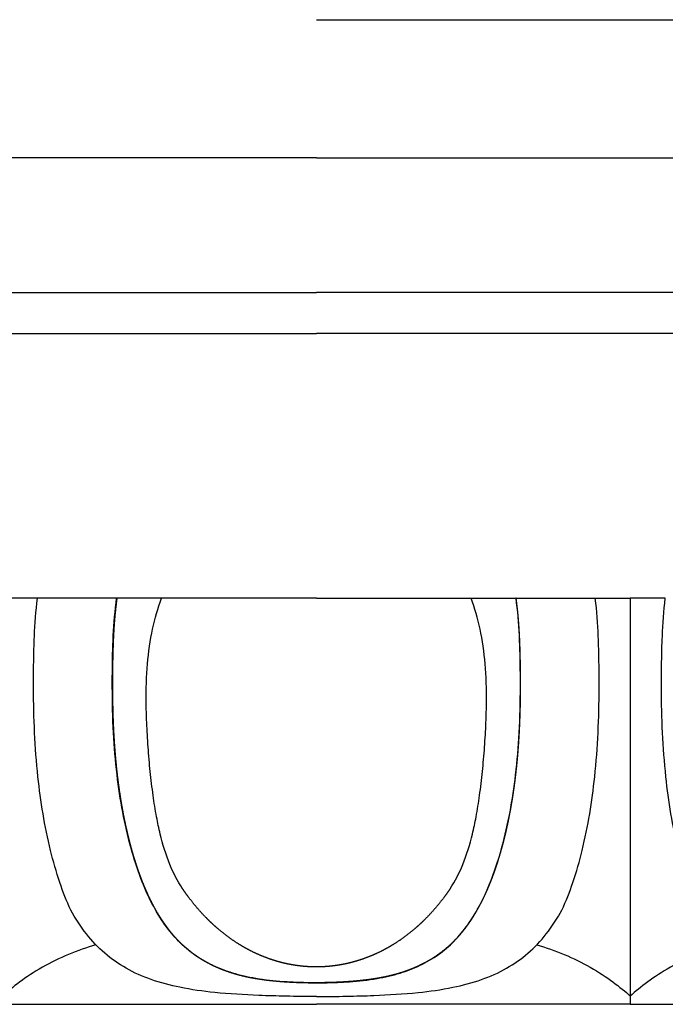
# Model space of a CAD drawing. Units: millimetres. Extents: x 10281 to 11381, y 976 to 1976.
# Drawn here: x 10457 to 10483, y 1585 to 1625 of the extents above; entities that cross this region are included whole.
import ezdxf

# ---------------------------------------------------------------- set-up
doc = ezdxf.new("R2010")
doc.units = ezdxf.units.MM
doc.header["$MEASUREMENT"] = 0
doc.layers.add('Default', color=7, linetype='Continuous', true_color=0xffffff)
doc.styles.add('Arial', font='arial.ttf')
doc.dimstyles.new('Default', dxfattribs={"dimtxt": 10, "dimasz": 7, "dimexe": 0.5, "dimexo": 0.5, "dimgap": 0.25, "dimtad": 1, "dimtoh": 1, "dimdec": 0, "dimzin": 1, "dimdsep": 46, "dimtxsty": 'Arial', "dimcen": 0.5, "dimazin": 0, "dimtfac": 1, "dimtdec": 4, "dimtix": 1, "dimtmove": 1, "dimatfit": 3, "dimfxl": 0, "dimtolj": 1, "dimtzin": 1, "dimarcsym": 0})

# ---------------------------------------------------------------- blocks, each defined once
blk = doc.blocks.new('*D9')
at = {"layer": 'Default', "color": 0, "lineweight": -2}
for p, q in [((10380.61, 1588.649), (10380.61, 1646.141)), ((10556.905, 1588.649), (10556.905, 1646.141)), ((10387.61, 1645.641), (10549.905, 1645.641))]:
    blk.add_line(p, q, dxfattribs=at)
at = {"layer": 'Default', "color": 0}
for points in [[(10387.61, 1646.808), (10387.61, 1644.474), (10380.61, 1645.641)], [(10549.905, 1644.474), (10549.905, 1646.808), (10556.905, 1645.641)]]:
    blk.add_solid(points, dxfattribs=at)
at = {"layer": 'Defpoints', "color": 0}
for p in [(10556.905, 1645.641), (10380.61, 1588.149), (10556.905, 1588.149)]:
    blk.add_point(p, dxfattribs=at)
at = {"layer": 'Default', "color": 0, "insert": (10468.757, 1650.996), "char_height": 10, "attachment_point": 5, "style": 'Arial'}
blk.add_mtext('\\A1;176', dxfattribs=at)

msp = doc.modelspace()

# ---------------------------------------------------------------- linework, layer by layer
at = {"layer": 'Default'}
for points, degree in [([(10468.757, 1624.663), (10498.874, 1624.663), (10528.99, 1624.663)], 2), ([(10468.757, 1619.074), (10438.641, 1619.074), (10408.524, 1619.074)], 2), ([(10468.757, 1619.071), (10440.159, 1619.071), (10411.56, 1619.071)], 2), ([(10468.757, 1619.074), (10498.874, 1619.074), (10528.99, 1619.074)], 2), ([(10468.757, 1619.071), (10497.356, 1619.071), (10525.955, 1619.071)], 2), ([(10411.56, 1613.625), (10440.159, 1613.625), (10468.757, 1613.625)], 2), ([(10525.955, 1613.625), (10497.356, 1613.625), (10468.757, 1613.625)], 2), ([(10411.561, 1611.972), (10440.159, 1611.972), (10468.757, 1611.972)], 2), ([(10525.953, 1611.972), (10497.355, 1611.972), (10468.757, 1611.972)], 2), ([(10457.48, 1601.261), (10456.995, 1601.261), (10456.523, 1601.261), (10456.065, 1601.261)], 3), ([(10460.684, 1601.261), (10459.082, 1601.261), (10457.48, 1601.261)], 2), ([(10460.684, 1601.261), (10460.688, 1601.261), (10460.692, 1601.261)], 2), ([(10462.503, 1601.261), (10461.598, 1601.261), (10460.692, 1601.261)], 2), ([(10468.757, 1601.261), (10466.673, 1601.261), (10464.588, 1601.261), (10462.503, 1601.261)], 3), ([(10468.757, 1601.261), (10470.842, 1601.261), (10472.927, 1601.261), (10475.012, 1601.261)], 3), ([(10475.012, 1601.261), (10475.917, 1601.261), (10476.822, 1601.261)], 2), ([(10476.831, 1601.261), (10476.827, 1601.261), (10476.822, 1601.261)], 2), ([(10476.831, 1601.261), (10478.433, 1601.261), (10480.035, 1601.261)], 2), ([(10480.035, 1601.261), (10480.52, 1601.261), (10480.992, 1601.261), (10481.45, 1601.261)], 3), ([(10482.864, 1601.261), (10482.379, 1601.261), (10481.907, 1601.261), (10481.45, 1601.261)], 3), ([(10481.45, 1601.261), (10481.45, 1593.216), (10481.45, 1585.171)], 2), ([(10468.757, 1585.71), (10468.757, 1585.708), (10468.757, 1585.707)], 2), ([(10481.45, 1585.171), (10481.45, 1585.005), (10481.45, 1584.838)], 2), ([(10456.065, 1584.838), (10462.411, 1584.838), (10468.757, 1584.838)], 2), ([(10481.45, 1584.838), (10475.103, 1584.838), (10468.757, 1584.838)], 2), ([(10481.45, 1584.838), (10487.796, 1584.838), (10494.142, 1584.838)], 2)]:
    msp.add_open_spline(points, degree=degree, dxfattribs=at)
for points, knots in [([(10458.827, 1588.65), (10458.66, 1589.012), (10458.351, 1589.805), (10457.844, 1591.595), (10457.421, 1594.219), (10457.312, 1596.778), (10457.328, 1598.674), (10457.358, 1599.892), (10457.419, 1600.75), (10457.48, 1601.261)], [0, 0, 0, 0, 1.195867, 2.552211, 5.57348, 9.152508, 10.225917, 11.263004, 12.805843, 12.805843, 12.805843, 12.805843]), ([(10468.757, 1585.707), (10468.527, 1585.707), (10468.08, 1585.715), (10467.26, 1585.756), (10466.355, 1585.853), (10465.393, 1586.068), (10464.555, 1586.393), (10463.814, 1586.825), (10463.164, 1587.381), (10462.592, 1588.074), (10462.082, 1588.931), (10461.619, 1589.982), (10461.224, 1591.23), (10460.906, 1592.632), (10460.677, 1594.179), (10460.538, 1595.87), (10460.502, 1597.426), (10460.514, 1598.738), (10460.547, 1599.934), (10460.617, 1600.76), (10460.684, 1601.261)], [0, 0, 0, 0, 0.690515, 1.342066, 2.461873, 3.4192, 4.293832, 5.148925, 5.982288, 6.850648, 7.836187, 8.96685, 10.291928, 11.755281, 13.279264, 14.977321, 16.844692, 17.945983, 18.91534, 20.431634, 20.431634, 20.431634, 20.431634]), ([(10463.35, 1589.513), (10463.144, 1589.819), (10462.779, 1590.537), (10462.48, 1591.532), (10462.283, 1592.471), (10462.149, 1593.314), (10462.038, 1594.256), (10461.952, 1595.242), (10461.899, 1596.184), (10461.866, 1597.309), (10461.904, 1598.576), (10462.1, 1599.983), (10462.349, 1600.857), (10462.503, 1601.261)], [0, 0, 0, 0, 1.107826, 2.402362, 3.108695, 3.985769, 4.963569, 5.953667, 6.952408, 7.796369, 9.329167, 10.751552, 12.048307, 12.048307, 12.048307, 12.048307]), ([(10468.757, 1585.707), (10468.988, 1585.707), (10469.435, 1585.715), (10470.254, 1585.756), (10471.16, 1585.853), (10472.122, 1586.068), (10472.96, 1586.393), (10473.7, 1586.825), (10474.351, 1587.381), (10474.923, 1588.074), (10475.433, 1588.931), (10475.896, 1589.982), (10476.291, 1591.23), (10476.608, 1592.632), (10476.838, 1594.179), (10476.977, 1595.87), (10477.013, 1597.426), (10477, 1598.738), (10476.967, 1599.934), (10476.898, 1600.76), (10476.831, 1601.261)], [0, 0, 0, 0, 0.690495, 1.342046, 2.461853, 3.41918, 4.293812, 5.148904, 5.982268, 6.850627, 7.836166, 8.96683, 10.291908, 11.75526, 13.279244, 14.9773, 16.844672, 17.945963, 18.915319, 20.431614, 20.431614, 20.431614, 20.431614]), ([(10474.165, 1589.513), (10474.371, 1589.819), (10474.735, 1590.537), (10475.034, 1591.532), (10475.232, 1592.471), (10475.365, 1593.314), (10475.477, 1594.256), (10475.563, 1595.242), (10475.616, 1596.184), (10475.648, 1597.309), (10475.611, 1598.576), (10475.414, 1599.983), (10475.166, 1600.857), (10475.012, 1601.261)], [0, 0, 0, 0, 1.107826, 2.402362, 3.108695, 3.985769, 4.963569, 5.953667, 6.952408, 7.796369, 9.329167, 10.751552, 12.048307, 12.048307, 12.048307, 12.048307]), ([(10478.688, 1588.65), (10478.855, 1589.012), (10479.164, 1589.805), (10479.671, 1591.595), (10480.094, 1594.219), (10480.202, 1596.778), (10480.187, 1598.674), (10480.156, 1599.892), (10480.096, 1600.75), (10480.035, 1601.261)], [0, 0, 0, 0, 1.195859, 2.552202, 5.573471, 9.152499, 10.225908, 11.262996, 12.805834, 12.805834, 12.805834, 12.805834]), ([(10484.211, 1588.65), (10484.044, 1589.012), (10483.735, 1589.805), (10483.228, 1591.595), (10482.805, 1594.219), (10482.697, 1596.778), (10482.712, 1598.674), (10482.743, 1599.892), (10482.803, 1600.75), (10482.864, 1601.261)], [0, 0, 0, 0, 1.195867, 2.552211, 5.57348, 9.152508, 10.225917, 11.263004, 12.805843, 12.805843, 12.805843, 12.805843]), ([(10468.757, 1585.153), (10468.348, 1585.154), (10467.571, 1585.16), (10466.2, 1585.198), (10464.767, 1585.282), (10463.308, 1585.485), (10462.101, 1585.802), (10461.065, 1586.256), (10460.175, 1586.879), (10459.42, 1587.686), (10459.014, 1588.312), (10458.827, 1588.65)], [0, 0, 0, 0, 1.229299, 2.328751, 4.115016, 5.533031, 6.745056, 7.8487, 8.912948, 9.987238, 11.145978, 11.145978, 11.145978, 11.145978]), ([(10468.757, 1585.153), (10469.167, 1585.154), (10469.943, 1585.16), (10471.315, 1585.198), (10472.747, 1585.282), (10474.207, 1585.485), (10475.414, 1585.802), (10476.449, 1586.256), (10477.34, 1586.879), (10478.094, 1587.686), (10478.501, 1588.312), (10478.688, 1588.65)], [0, 0, 0, 0, 1.229279, 2.32873, 4.114996, 5.533011, 6.745035, 7.848679, 8.912928, 9.987217, 11.145958, 11.145958, 11.145958, 11.145958]), ([(10459.849, 1587.24), (10459.474, 1587.135), (10459.107, 1587.007), (10458.369, 1586.698), (10458.026, 1586.529), (10456.999, 1585.943), (10456.471, 1585.532), (10456.065, 1585.171)], [0.159304, 0.159304, 0.159304, 0.159304, 3.769196, 3.769196, 7.273944, 7.273944, 14.27208, 14.27208, 14.27208, 14.27208]), ([(10477.666, 1587.24), (10478.04, 1587.135), (10478.408, 1587.007), (10479.146, 1586.698), (10479.489, 1586.529), (10480.516, 1585.943), (10481.044, 1585.532), (10481.45, 1585.171)], [0.159304, 0.159304, 0.159304, 0.159304, 3.769196, 3.769196, 7.273944, 7.273944, 14.272079, 14.272079, 14.272079, 14.272079]), ([(10485.234, 1587.24), (10484.859, 1587.135), (10484.492, 1587.007), (10483.753, 1586.698), (10483.411, 1586.529), (10482.383, 1585.943), (10481.855, 1585.532), (10481.45, 1585.171)], [0.159304, 0.159304, 0.159304, 0.159304, 3.769196, 3.769196, 7.273944, 7.273944, 14.27208, 14.27208, 14.27208, 14.27208])]:
    msp.add_open_spline(points, degree=3, knots=knots, dxfattribs=at)
for points, weights, knots in [([(10460.692, 1601.261), (10460.671, 1601.1), (10460.652, 1600.938), (10460.635, 1600.777), (10460.63, 1600.734), (10460.626, 1600.691), (10460.622, 1600.648), (10460.604, 1600.465), (10460.589, 1600.281), (10460.576, 1600.096), (10460.575, 1600.068), (10460.573, 1600.04), (10460.571, 1600.012), (10460.568, 1599.97), (10460.566, 1599.929), (10460.564, 1599.887), (10460.554, 1599.723), (10460.547, 1599.558), (10460.541, 1599.393), (10460.541, 1599.38), (10460.54, 1599.368), (10460.54, 1599.355), (10460.532, 1599.13), (10460.526, 1598.906), (10460.522, 1598.681), (10460.518, 1598.452), (10460.516, 1598.224), (10460.515, 1597.995), (10460.515, 1597.974), (10460.514, 1597.954), (10460.514, 1597.934), (10460.514, 1597.722), (10460.514, 1597.51), (10460.517, 1597.298), (10460.519, 1597.074), (10460.524, 1596.849), (10460.53, 1596.625), (10460.532, 1596.559), (10460.534, 1596.494), (10460.536, 1596.428), (10460.543, 1596.248), (10460.55, 1596.068), (10460.56, 1595.888), (10460.576, 1595.561), (10460.599, 1595.234), (10460.627, 1594.908), (10460.628, 1594.898), (10460.629, 1594.887), (10460.629, 1594.876), (10460.641, 1594.743), (10460.654, 1594.61), (10460.667, 1594.476), (10460.704, 1594.118), (10460.749, 1593.76), (10460.802, 1593.403), (10460.815, 1593.315), (10460.829, 1593.226), (10460.843, 1593.138), (10460.845, 1593.123), (10460.848, 1593.108), (10460.85, 1593.093), (10460.874, 1592.95), (10460.898, 1592.808), (10460.925, 1592.666), (10460.969, 1592.424), (10461.019, 1592.183), (10461.073, 1591.943), (10461.086, 1591.885), (10461.099, 1591.826), (10461.113, 1591.768), (10461.135, 1591.675), (10461.158, 1591.582), (10461.181, 1591.489), (10461.202, 1591.406), (10461.224, 1591.322), (10461.246, 1591.24), (10461.308, 1591.01), (10461.375, 1590.782), (10461.448, 1590.556), (10461.452, 1590.545), (10461.455, 1590.533), (10461.459, 1590.522), (10461.519, 1590.339), (10461.582, 1590.157), (10461.65, 1589.976), (10461.726, 1589.774), (10461.808, 1589.575), (10461.896, 1589.378), (10461.912, 1589.34), (10461.93, 1589.303), (10461.947, 1589.266), (10462.091, 1588.954), (10462.254, 1588.652), (10462.436, 1588.36), (10462.465, 1588.315), (10462.494, 1588.269), (10462.524, 1588.224), (10462.552, 1588.183), (10462.579, 1588.142), (10462.607, 1588.102), (10462.653, 1588.036), (10462.701, 1587.97), (10462.75, 1587.906), (10462.859, 1587.762), (10462.975, 1587.624), (10463.099, 1587.492), (10463.221, 1587.361), (10463.35, 1587.237), (10463.486, 1587.12), (10463.497, 1587.11), (10463.508, 1587.101), (10463.519, 1587.092), (10463.597, 1587.025), (10463.678, 1586.961), (10463.761, 1586.9), (10463.811, 1586.863), (10463.862, 1586.827), (10463.914, 1586.792), (10464.066, 1586.689), (10464.223, 1586.594), (10464.385, 1586.509), (10464.524, 1586.435), (10464.665, 1586.368), (10464.81, 1586.307), (10464.84, 1586.295), (10464.87, 1586.282), (10464.901, 1586.27), (10464.908, 1586.267), (10464.916, 1586.264), (10464.924, 1586.26), (10465.1, 1586.191), (10465.279, 1586.129), (10465.461, 1586.076), (10465.56, 1586.047), (10465.659, 1586.021), (10465.759, 1585.997), (10465.861, 1585.972), (10465.964, 1585.949), (10466.067, 1585.928), (10466.077, 1585.927), (10466.087, 1585.925), (10466.097, 1585.923), (10466.193, 1585.904), (10466.289, 1585.887), (10466.386, 1585.872), (10466.494, 1585.854), (10466.603, 1585.839), (10466.712, 1585.825), (10466.823, 1585.811), (10466.934, 1585.799), (10467.045, 1585.788), (10467.158, 1585.777), (10467.27, 1585.767), (10467.383, 1585.759), (10467.611, 1585.742), (10467.839, 1585.73), (10468.067, 1585.722), (10468.101, 1585.721), (10468.134, 1585.72), (10468.167, 1585.719), (10468.364, 1585.713), (10468.561, 1585.71), (10468.757, 1585.71)], [1, 0.999929268287, 0.999929268287, 1, 1, 1, 1, 0.999925730567, 0.999925730567, 1, 1, 1, 1, 1, 1, 1, 0.999965803453, 0.999965803453, 1, 1, 1, 1, 0.999976855467, 0.999976855467, 1, 0.999984770799, 0.999984770799, 1, 1, 1, 1, 0.999982818623, 0.999982818623, 1, 0.999973327347, 0.999973327347, 1, 1, 1, 1, 0.99997598061, 0.99997598061, 1, 0.999903702572, 0.999903702572, 1, 1, 1, 1, 0.999980443127, 0.999980443127, 1, 0.999826863797, 0.999826863797, 1, 0.999987528539, 0.999987528539, 1, 1, 1, 1, 0.999963931103, 0.999963931103, 1, 0.999876772705, 0.999876772705, 1, 1, 1, 1, 0.999976920617, 0.999976920617, 1, 0.999979654373, 0.999979654373, 1, 0.999811107149, 0.999811107149, 1, 1, 1, 1, 0.999824823727, 0.999824823727, 1, 0.999682959943, 0.999682959943, 1, 1, 1, 1, 0.998651827153, 0.998651827153, 1, 0.999953221497, 0.999953221497, 1, 0.999955390303, 0.999955390303, 1, 0.999858798363, 0.999858798363, 1, 0.999138462897, 0.999138462897, 1, 0.998996722915, 0.998996722915, 1, 1, 1, 1, 0.999648906072, 0.999648906072, 1, 0.999874551105, 0.999874551105, 1, 0.998977523816, 0.998977523816, 1, 0.999361301154, 0.999361301154, 1, 1, 1, 1, 1, 1, 1, 0.999280819454, 0.999280819454, 1, 0.999821795356, 0.999821795356, 1, 0.999846934506, 0.999846934506, 1, 1, 1, 1, 0.999906177572, 0.999906177572, 1, 0.999910314947, 0.999910314947, 1, 0.999933848251, 0.999933848251, 1, 0.99995105258, 0.99995105258, 1, 0.999874895882, 0.999874895882, 1, 1, 1, 1, 0.999924384188, 0.999924384188, 1], [0, 0, 0, 0, 0.487807, 0.487807, 0.487807, 0.632339, 0.632339, 0.632339, 1.186241, 1.186241, 1.186241, 1.278264, 1.278264, 1.278264, 1.413334, 1.413334, 1.413334, 1.907975, 1.907975, 1.907975, 1.948594, 1.948594, 1.948594, 2.62262, 2.62262, 2.62262, 3.308964, 3.308964, 3.308964, 3.37147, 3.37147, 3.37147, 4.006778, 4.006778, 4.006778, 4.680212, 4.680212, 4.680212, 4.877428, 4.877428, 4.877428, 5.418402, 5.418402, 5.418402, 6.400597, 6.400597, 6.400597, 6.432543, 6.432543, 6.432543, 6.834329, 6.834329, 6.834329, 7.916206, 7.916206, 7.916206, 8.184224, 8.184224, 8.184224, 8.23075, 8.23075, 8.23075, 8.664922, 8.664922, 8.664922, 9.402068, 9.402068, 9.402068, 9.593027, 9.593027, 9.593027, 9.880116, 9.880116, 9.880116, 10.137965, 10.137965, 10.137965, 10.850538, 10.850538, 10.850538, 10.890343, 10.890343, 10.890343, 11.468665, 11.468665, 11.468665, 12.11548, 12.11548, 12.11548, 12.260188, 12.260188, 12.260188, 13.290254, 13.290254, 13.290254, 13.452583, 13.452583, 13.452583, 13.600126, 13.600126, 13.600126, 13.842472, 13.842472, 13.842472, 14.384452, 14.384452, 14.384452, 14.921544, 14.921544, 14.921544, 14.97578, 14.97578, 14.97578, 15.28525, 15.28525, 15.28525, 15.472091, 15.472091, 15.472091, 16.022217, 16.022217, 16.022217, 16.492506, 16.492506, 16.492506, 16.607064, 16.607064, 16.607064, 16.637023, 16.637023, 16.637023, 17.204721, 17.204721, 17.204721, 17.512653, 17.512653, 17.512653, 17.828803, 17.828803, 17.828803, 17.86123, 17.86123, 17.86123, 18.154017, 18.154017, 18.154017, 18.483873, 18.483873, 18.483873, 18.81884, 18.81884, 18.81884, 19.157766, 19.157766, 19.157766, 19.843248, 19.843248, 19.843248, 19.941507, 19.941507, 19.941507, 20.531869, 20.531869, 20.531869, 20.531869]), ([(10476.822, 1601.261), (10476.844, 1601.1), (10476.863, 1600.938), (10476.88, 1600.777), (10476.884, 1600.734), (10476.889, 1600.691), (10476.893, 1600.648), (10476.911, 1600.465), (10476.926, 1600.281), (10476.938, 1600.096), (10476.94, 1600.068), (10476.942, 1600.04), (10476.944, 1600.012), (10476.946, 1599.97), (10476.949, 1599.929), (10476.951, 1599.887), (10476.96, 1599.723), (10476.968, 1599.558), (10476.974, 1599.393), (10476.974, 1599.38), (10476.975, 1599.368), (10476.975, 1599.355), (10476.983, 1599.13), (10476.988, 1598.906), (10476.992, 1598.681), (10476.997, 1598.452), (10476.999, 1598.224), (10477, 1597.995), (10477, 1597.974), (10477, 1597.954), (10477, 1597.934), (10477.001, 1597.722), (10477, 1597.51), (10476.998, 1597.298), (10476.996, 1597.074), (10476.991, 1596.849), (10476.985, 1596.625), (10476.983, 1596.559), (10476.981, 1596.494), (10476.978, 1596.428), (10476.972, 1596.248), (10476.964, 1596.068), (10476.955, 1595.888), (10476.938, 1595.561), (10476.916, 1595.234), (10476.888, 1594.908), (10476.887, 1594.898), (10476.886, 1594.887), (10476.885, 1594.876), (10476.874, 1594.743), (10476.861, 1594.61), (10476.847, 1594.476), (10476.811, 1594.118), (10476.766, 1593.76), (10476.713, 1593.403), (10476.7, 1593.315), (10476.686, 1593.226), (10476.672, 1593.138), (10476.669, 1593.123), (10476.667, 1593.108), (10476.665, 1593.093), (10476.641, 1592.95), (10476.616, 1592.808), (10476.59, 1592.666), (10476.545, 1592.424), (10476.496, 1592.183), (10476.442, 1591.943), (10476.429, 1591.885), (10476.416, 1591.826), (10476.402, 1591.768), (10476.38, 1591.675), (10476.357, 1591.582), (10476.334, 1591.489), (10476.312, 1591.406), (10476.291, 1591.322), (10476.268, 1591.24), (10476.207, 1591.01), (10476.139, 1590.782), (10476.067, 1590.556), (10476.063, 1590.545), (10476.059, 1590.533), (10476.056, 1590.522), (10475.996, 1590.339), (10475.933, 1590.157), (10475.865, 1589.976), (10475.789, 1589.774), (10475.707, 1589.575), (10475.619, 1589.378), (10475.602, 1589.34), (10475.585, 1589.303), (10475.568, 1589.266), (10475.424, 1588.954), (10475.261, 1588.652), (10475.078, 1588.36), (10475.05, 1588.315), (10475.02, 1588.269), (10474.99, 1588.224), (10474.963, 1588.183), (10474.936, 1588.142), (10474.907, 1588.102), (10474.861, 1588.036), (10474.814, 1587.97), (10474.765, 1587.906), (10474.656, 1587.762), (10474.539, 1587.624), (10474.416, 1587.492), (10474.294, 1587.361), (10474.165, 1587.237), (10474.029, 1587.12), (10474.018, 1587.11), (10474.007, 1587.101), (10473.996, 1587.092), (10473.917, 1587.025), (10473.836, 1586.961), (10473.753, 1586.9), (10473.703, 1586.863), (10473.652, 1586.827), (10473.601, 1586.792), (10473.449, 1586.689), (10473.292, 1586.594), (10473.13, 1586.509), (10472.991, 1586.435), (10472.849, 1586.368), (10472.705, 1586.307), (10472.675, 1586.295), (10472.645, 1586.282), (10472.614, 1586.27), (10472.606, 1586.267), (10472.598, 1586.264), (10472.59, 1586.26), (10472.414, 1586.191), (10472.235, 1586.129), (10472.054, 1586.076), (10471.955, 1586.047), (10471.856, 1586.021), (10471.756, 1585.997), (10471.654, 1585.972), (10471.551, 1585.949), (10471.447, 1585.928), (10471.437, 1585.927), (10471.427, 1585.925), (10471.417, 1585.923), (10471.321, 1585.904), (10471.225, 1585.887), (10471.129, 1585.872), (10471.02, 1585.854), (10470.912, 1585.839), (10470.802, 1585.825), (10470.692, 1585.811), (10470.581, 1585.799), (10470.47, 1585.788), (10470.357, 1585.777), (10470.245, 1585.767), (10470.132, 1585.759), (10469.904, 1585.742), (10469.676, 1585.73), (10469.447, 1585.722), (10469.414, 1585.721), (10469.381, 1585.72), (10469.348, 1585.719), (10469.151, 1585.713), (10468.954, 1585.71), (10468.757, 1585.71)], [1, 0.999929268392, 0.999929268392, 1, 1, 1, 1, 0.999925730567, 0.999925730567, 1, 1, 1, 1, 1, 1, 1, 0.999965803453, 0.999965803453, 1, 1, 1, 1, 0.999976855467, 0.999976855467, 1, 0.999984770799, 0.999984770799, 1, 1, 1, 1, 0.999982818623, 0.999982818623, 1, 0.999973327347, 0.999973327347, 1, 1, 1, 1, 0.99997598061, 0.99997598061, 1, 0.999903702572, 0.999903702572, 1, 1, 1, 1, 0.999980443127, 0.999980443127, 1, 0.999826863797, 0.999826863797, 1, 0.999987528539, 0.999987528539, 1, 1, 1, 1, 0.999963931103, 0.999963931103, 1, 0.999876772705, 0.999876772705, 1, 1, 1, 1, 0.999976920617, 0.999976920617, 1, 0.999979654373, 0.999979654373, 1, 0.999811107149, 0.999811107149, 1, 1, 1, 1, 0.999824823727, 0.999824823727, 1, 0.999682959943, 0.999682959943, 1, 1, 1, 1, 0.998651827153, 0.998651827153, 1, 0.999953221497, 0.999953221497, 1, 0.999955390303, 0.999955390303, 1, 0.999858798363, 0.999858798363, 1, 0.999138462897, 0.999138462897, 1, 0.998996722915, 0.998996722915, 1, 1, 1, 1, 0.999648906072, 0.999648906072, 1, 0.999874551105, 0.999874551105, 1, 0.998977523816, 0.998977523816, 1, 0.999361301154, 0.999361301154, 1, 1, 1, 1, 1, 1, 1, 0.999280819454, 0.999280819454, 1, 0.999821795356, 0.999821795356, 1, 0.999846934506, 0.999846934506, 1, 1, 1, 1, 0.999906177572, 0.999906177572, 1, 0.999910314947, 0.999910314947, 1, 0.999933848251, 0.999933848251, 1, 0.99995105258, 0.99995105258, 1, 0.999874895882, 0.999874895882, 1, 1, 1, 1, 0.999924389738, 0.999924389738, 1], [0, 0, 0, 0, 0.487807, 0.487807, 0.487807, 0.632339, 0.632339, 0.632339, 1.18624, 1.18624, 1.18624, 1.278263, 1.278263, 1.278263, 1.413334, 1.413334, 1.413334, 1.907975, 1.907975, 1.907975, 1.948594, 1.948594, 1.948594, 2.62262, 2.62262, 2.62262, 3.308964, 3.308964, 3.308964, 3.37147, 3.37147, 3.37147, 4.006778, 4.006778, 4.006778, 4.680212, 4.680212, 4.680212, 4.877428, 4.877428, 4.877428, 5.418402, 5.418402, 5.418402, 6.400597, 6.400597, 6.400597, 6.432542, 6.432542, 6.432542, 6.834328, 6.834328, 6.834328, 7.916206, 7.916206, 7.916206, 8.184224, 8.184224, 8.184224, 8.23075, 8.23075, 8.23075, 8.664922, 8.664922, 8.664922, 9.402068, 9.402068, 9.402068, 9.593026, 9.593026, 9.593026, 9.880116, 9.880116, 9.880116, 10.137965, 10.137965, 10.137965, 10.850538, 10.850538, 10.850538, 10.890343, 10.890343, 10.890343, 11.468665, 11.468665, 11.468665, 12.115479, 12.115479, 12.115479, 12.260188, 12.260188, 12.260188, 13.290254, 13.290254, 13.290254, 13.452583, 13.452583, 13.452583, 13.600126, 13.600126, 13.600126, 13.842472, 13.842472, 13.842472, 14.384451, 14.384451, 14.384451, 14.921544, 14.921544, 14.921544, 14.97578, 14.97578, 14.97578, 15.28525, 15.28525, 15.28525, 15.472091, 15.472091, 15.472091, 16.022216, 16.022216, 16.022216, 16.492505, 16.492505, 16.492505, 16.607063, 16.607063, 16.607063, 16.637023, 16.637023, 16.637023, 17.20472, 17.20472, 17.20472, 17.512653, 17.512653, 17.512653, 17.828802, 17.828802, 17.828802, 17.86123, 17.86123, 17.86123, 18.154016, 18.154016, 18.154016, 18.483873, 18.483873, 18.483873, 18.81884, 18.81884, 18.81884, 19.157766, 19.157766, 19.157766, 19.843248, 19.843248, 19.843248, 19.941507, 19.941507, 19.941507, 20.531848, 20.531848, 20.531848, 20.531848]), ([(10468.757, 1586.349), (10468.735, 1586.349), (10468.712, 1586.349), (10468.688, 1586.349), (10468.664, 1586.35), (10468.64, 1586.35), (10468.615, 1586.351), (10468.561, 1586.352), (10468.507, 1586.354), (10468.453, 1586.357), (10468.388, 1586.361), (10468.322, 1586.366), (10468.257, 1586.371), (10468.17, 1586.379), (10468.084, 1586.389), (10467.998, 1586.401), (10467.883, 1586.416), (10467.769, 1586.435), (10467.655, 1586.458), (10467.643, 1586.46), (10467.631, 1586.463), (10467.619, 1586.465), (10467.4, 1586.51), (10467.184, 1586.568), (10466.971, 1586.638), (10466.686, 1586.732), (10466.409, 1586.847), (10466.141, 1586.981), (10465.965, 1587.07), (10465.793, 1587.166), (10465.626, 1587.27), (10465.329, 1587.455), (10465.047, 1587.662), (10464.782, 1587.89), (10464.624, 1588.025), (10464.473, 1588.167), (10464.327, 1588.314), (10464.062, 1588.583), (10463.817, 1588.869), (10463.592, 1589.171), (10463.509, 1589.283), (10463.428, 1589.397), (10463.35, 1589.513)], [1, 1, 1, 1, 1, 1, 1, 0.999930820419, 0.999930820419, 1, 0.999898532926, 0.999898532926, 1, 0.999823734107, 0.999823734107, 1, 0.999688595915, 0.999688595915, 1, 1, 1, 1, 0.998900319567, 0.998900319567, 1, 0.998189297086, 0.998189297086, 1, 0.999302669856, 0.999302669856, 1, 0.998091130064, 0.998091130064, 1, 0.999422090242, 0.999422090242, 1, 0.998397416703, 0.998397416703, 1, 0.999808230622, 0.999808230622, 1], [0.022056, 0.022056, 0.022056, 0.022056, 0.091586, 0.091586, 0.091586, 0.164604, 0.164604, 0.164604, 0.326609, 0.326609, 0.326609, 0.523307, 0.523307, 0.523307, 0.783428, 0.783428, 0.783428, 1.131806, 1.131806, 1.131806, 1.168363, 1.168363, 1.168363, 1.838871, 1.838871, 1.838871, 2.738605, 2.738605, 2.738605, 3.328873, 3.328873, 3.328873, 4.377429, 4.377429, 4.377429, 4.999715, 4.999715, 4.999715, 6.128864, 6.128864, 6.128864, 6.548, 6.548, 6.548, 6.548]), ([(10474.165, 1589.513), (10474.087, 1589.397), (10474.006, 1589.283), (10473.922, 1589.171), (10473.698, 1588.869), (10473.452, 1588.583), (10473.188, 1588.314), (10473.042, 1588.167), (10472.89, 1588.025), (10472.733, 1587.89), (10472.467, 1587.662), (10472.185, 1587.455), (10471.889, 1587.27), (10471.722, 1587.166), (10471.55, 1587.07), (10471.374, 1586.981), (10471.106, 1586.847), (10470.828, 1586.732), (10470.543, 1586.638), (10470.331, 1586.568), (10470.115, 1586.51), (10469.896, 1586.465), (10469.884, 1586.463), (10469.872, 1586.46), (10469.86, 1586.458), (10469.746, 1586.435), (10469.631, 1586.416), (10469.516, 1586.401), (10469.43, 1586.389), (10469.344, 1586.379), (10469.258, 1586.371), (10469.193, 1586.366), (10469.127, 1586.361), (10469.062, 1586.357), (10469.008, 1586.354), (10468.954, 1586.352), (10468.9, 1586.351), (10468.875, 1586.35), (10468.85, 1586.35), (10468.827, 1586.349), (10468.803, 1586.349), (10468.78, 1586.349), (10468.757, 1586.349)], [1, 0.999808230622, 0.999808230622, 1, 0.998397416703, 0.998397416703, 1, 0.999422090242, 0.999422090242, 1, 0.998091130064, 0.998091130064, 1, 0.999302669856, 0.999302669856, 1, 0.998189297086, 0.998189297086, 1, 0.998900319567, 0.998900319567, 1, 1, 1, 1, 0.999688595915, 0.999688595915, 1, 0.999823734107, 0.999823734107, 1, 0.999898532926, 0.999898532926, 1, 0.999930820419, 0.999930820419, 1, 1, 1, 1, 1, 1, 1], [0, 0, 0, 0, 0.419136, 0.419136, 0.419136, 1.548285, 1.548285, 1.548285, 2.170571, 2.170571, 2.170571, 3.219127, 3.219127, 3.219127, 3.809395, 3.809395, 3.809395, 4.709128, 4.709128, 4.709128, 5.379637, 5.379637, 5.379637, 5.416194, 5.416194, 5.416194, 5.764571, 5.764571, 5.764571, 6.024692, 6.024692, 6.024692, 6.221391, 6.221391, 6.221391, 6.383396, 6.383396, 6.383396, 6.456414, 6.456414, 6.456414, 6.525923, 6.525923, 6.525923, 6.525923])]:
    msp.add_rational_spline(points, weights, degree=3, knots=knots, dxfattribs=at)

# ---------------------------------------------------------------- dimensions: what is measured, and where the dimension line sits
dim = msp.add_linear_dim(base=(10556.905, 1645.641), p1=(10380.61, 1588.149), p2=(10556.905, 1588.149), dimstyle='Default', dxfattribs=at)
dim.commit()
dim.dimension.update_dxf_attribs({"geometry": '*D9', "text_midpoint": (10468.757, 1650.996)})

doc.saveas('drawing.dxf')
